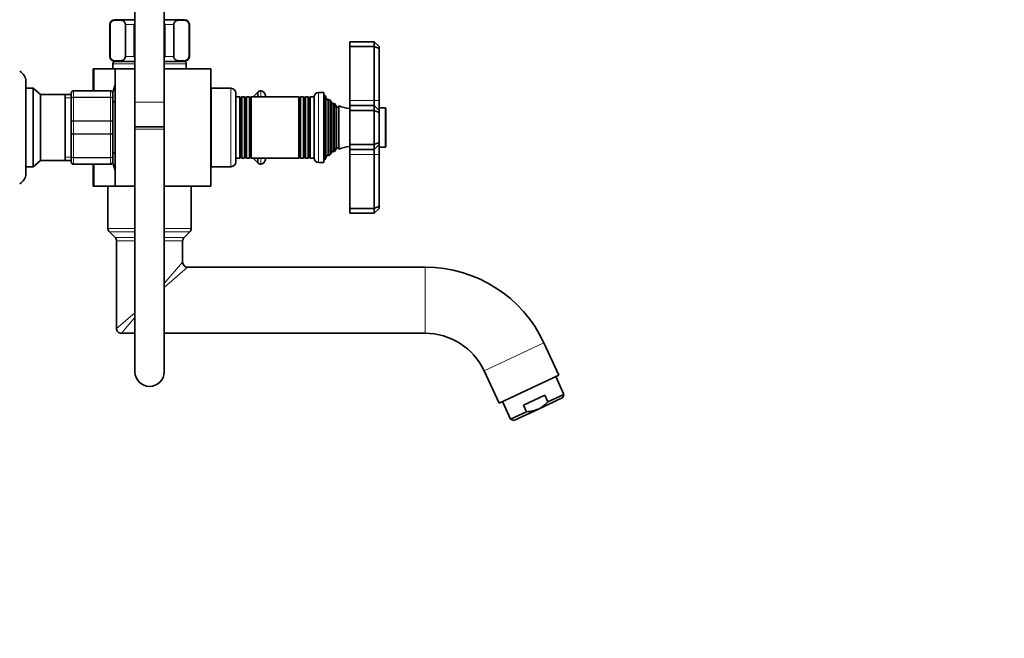
# Model space of a CAD drawing. Units: millimetres. Extents: x 0 to 1478, y 0 to 1758.
# Drawn here: x 1076 to 1478, y 922 to 1175 of the extents above; entities that cross this region are included whole.
import ezdxf
from ezdxf import colors
from ezdxf.entities.mleader import LeaderData, LeaderLine
from ezdxf.math import Vec2, Vec3

# ---------------------------------------------------------------- set-up
doc = ezdxf.new("R2010")
doc.units = ezdxf.units.MM
doc.layers.add('DV4_Défaut', color=7, linetype='Continuous')
doc.layers.add('Défaut', color=7, linetype='Continuous')

# ---------------------------------------------------------------- blocks, each defined once
blk = doc.blocks.new('_DOT')
at = {"color": 0}
blk.add_line((0, 0), (-1, 0), dxfattribs=at)
at = {"color": 0, "const_width": 0.333}
blk.add_lwpolyline([(-0.1665, 0, 1), (0.1665, 0, 1)], format="xyb", close=True, dxfattribs=at)
blk = doc.blocks.new('SE3')
at = {"layer": 'DV4_Défaut', "color": 7, "linetype": 'Continuous', "lineweight": 35}
for p, q in [((1123, 1201.26), (1123, 1141.26)), ((1135, 1141.26), (1135, 1201.26)), ((1123, 1174.96), (1114.75, 1174.96)), ((1143.25, 1174.96), (1135, 1174.96)), ((1112.75, 1172.96), (1112.75, 1159.96)), ((1112.89, 1159.96), (1112.89, 1172.96)), ((1119.14, 1159.96), (1119.14, 1172.96)), ((1122.75, 1159.96), (1122.75, 1172.96)), ((1135.25, 1159.96), (1135.25, 1172.96)), ((1138.87, 1159.96), (1138.87, 1172.96)), ((1145.12, 1159.96), (1145.12, 1172.96)), ((1145.25, 1159.96), (1145.25, 1172.96)), ((1210.7, 1165.96), (1210.7, 1163.96)), ((1220.7, 1165.96), (1210.7, 1165.96)), ((1220.7, 1163.96), (1220.7, 1165.96)), ((1222.7, 1163.96), (1220.7, 1165.96)), ((1210.7, 1163.96), (1210.7, 1141.96)), ((1220.7, 1163.96), (1210.7, 1163.96)), ((1220.7, 1141.96), (1220.7, 1163.96)), ((1222.7, 1163.14), (1220.7, 1163.96)), ((1222.7, 1163.96), (1222.7, 1163.14)), ((1222.7, 1163.14), (1222.7, 1141.96)), ((1123, 1157.96), (1114.75, 1157.96)), ((1143.25, 1157.96), (1135, 1157.96)), ((1106.45, 1154.96), (1106, 1154.96)), ((1106, 1145.96), (1106, 1154.96)), ((1115, 1154.96), (1106.45, 1154.96)), ((1114, 1156.96), (1114, 1154.96)), ((1115, 1154.96), (1123, 1154.96)), ((1115, 1154.96), (1115, 1106.96)), ((1135, 1154.96), (1154, 1154.96)), ((1144, 1154.96), (1144, 1156.96)), ((1154, 1106.96), (1154, 1154.96)), ((1078.5, 1149.86), (1078.5, 1112.06)), ((1081.5, 1146.96), (1078.5, 1146.96)), ((1081.5, 1114.96), (1081.5, 1146.96)), ((1084.49, 1144.47), (1081.5, 1146.96)), ((1098, 1145.96), (1113, 1145.96)), ((1154.2, 1146.96), (1154.2, 1114.96)), ((1162.2, 1146.96), (1154.2, 1146.96)), ((1084.49, 1117.45), (1084.49, 1144.47)), ((1094.5, 1144.47), (1084.49, 1144.47)), ((1094.5, 1117.45), (1094.5, 1144.47)), ((1097, 1144.46), (1094.5, 1144.46)), ((1097, 1142.63), (1097, 1144.96)), ((1097, 1133.3), (1097, 1142.63)), ((1114, 1144.96), (1114, 1142.63)), ((1114, 1142.63), (1114, 1133.3)), ((1154.2, 1142.96), (1154, 1142.96)), ((1164.2, 1116.96), (1164.2, 1144.96)), ((1165.8, 1143.46), (1164.2, 1143.46)), ((1165.8, 1143.46), (1165.8, 1118.46)), ((1166.03, 1143.06), (1165.8, 1143.46)), ((1166.61, 1143.46), (1166.38, 1143.06)), ((1166.61, 1118.46), (1166.61, 1143.46)), ((1167.8, 1143.46), (1166.61, 1143.46)), ((1167.8, 1143.46), (1167.8, 1118.46)), ((1168.03, 1143.06), (1167.8, 1143.46)), ((1168.61, 1143.46), (1168.38, 1143.06)), ((1168.61, 1118.46), (1168.61, 1143.46)), ((1169.77, 1143.46), (1168.61, 1143.46)), ((1169.77, 1143.46), (1169.77, 1118.46)), ((1170.03, 1143.02), (1169.77, 1143.46)), ((1170.46, 1143.46), (1170.2, 1143.02)), ((1170.46, 1118.46), (1170.46, 1143.46)), ((1189.95, 1143.46), (1170.46, 1143.46)), ((1173.26, 1145.37), (1171.35, 1143.46)), ((1173.26, 1143.46), (1173.26, 1145.37)), ((1189.95, 1143.46), (1189.95, 1118.46)), ((1190.2, 1143.02), (1189.95, 1143.46)), ((1190.64, 1143.46), (1190.38, 1143.02)), ((1190.64, 1118.46), (1190.64, 1143.46)), ((1191.8, 1143.46), (1190.64, 1143.46)), ((1191.8, 1143.46), (1191.8, 1118.46)), ((1192.03, 1143.06), (1191.8, 1143.46)), ((1192.61, 1143.46), (1192.38, 1143.06)), ((1192.61, 1118.46), (1192.61, 1143.46)), ((1193.8, 1143.46), (1192.61, 1143.46)), ((1193.8, 1143.46), (1193.8, 1118.46)), ((1194.03, 1143.06), (1193.8, 1143.46)), ((1194.61, 1143.46), (1194.38, 1143.06)), ((1194.61, 1118.46), (1194.61, 1143.46)), ((1196.2, 1143.46), (1194.61, 1143.46)), ((1196.2, 1143.51), (1196.2, 1118.41)), ((1200.2, 1145.21), (1197.9, 1145.21)), ((1200.2, 1145.21), (1200.2, 1116.71)), ((1200.7, 1143.96), (1200.2, 1143.96)), ((1200.7, 1143.96), (1200.7, 1117.96)), ((1201.43, 1142.34), (1200.7, 1143.96)), ((1202.11, 1142.51), (1201.95, 1142.29)), ((1202.11, 1142.51), (1202.11, 1119.42)), ((1202.81, 1141.92), (1202.81, 1120.01)), ((1203.45, 1140.81), (1202.81, 1141.92)), ((1210.7, 1141.96), (1210.7, 1139.96)), ((1220.7, 1139.96), (1220.7, 1141.96)), ((1222.7, 1141.96), (1222.7, 1137.96)), ((1115, 1141.46), (1114, 1141.46)), ((1123, 1141.26), (1123, 1131.26)), ((1135, 1131.26), (1135, 1141.26)), ((1204.08, 1141.01), (1203.96, 1140.81)), ((1204.08, 1120.92), (1204.08, 1141.01)), ((1204.68, 1140.65), (1204.68, 1121.28)), ((1205.36, 1139.46), (1204.68, 1140.65)), ((1206.27, 1139.85), (1206.05, 1139.46)), ((1206.27, 1122.08), (1206.27, 1139.85)), ((1210.7, 1139.96), (1210.7, 1137.96)), ((1220.7, 1139.96), (1210.7, 1139.96)), ((1210.7, 1137.96), (1210.7, 1123.96)), ((1220.7, 1137.96), (1210.7, 1137.96)), ((1220.7, 1137.96), (1220.7, 1139.96)), ((1222.7, 1137.96), (1220.7, 1139.96)), ((1220.7, 1123.96), (1220.7, 1137.96)), ((1222.7, 1137.14), (1220.7, 1137.96)), ((1225.2, 1138.96), (1222.7, 1138.96)), ((1222.7, 1137.96), (1222.7, 1137.14)), ((1225.5, 1123.26), (1225.5, 1138.66)), ((1222.7, 1137.14), (1222.7, 1124.79)), ((1097, 1128.63), (1097, 1133.3)), ((1114, 1133.3), (1114, 1128.63)), ((1135, 1131.26), (1123, 1131.26)), ((1123, 1131.26), (1135, 1131.26)), ((1123, 1131.26), (1123, 1130.26)), ((1123, 1130.26), (1123, 1031.26)), ((1135, 1130.26), (1135, 1131.26)), ((1135, 1031.26), (1135, 1130.26)), ((1097, 1119.3), (1097, 1128.63)), ((1114, 1128.63), (1114, 1119.3)), ((1204.68, 1121.28), (1205.36, 1122.46)), ((1206.05, 1122.46), (1206.27, 1122.08)), ((1210.7, 1123.96), (1210.7, 1121.96)), ((1220.7, 1123.96), (1210.7, 1123.96)), ((1210.7, 1121.96), (1210.7, 1119.96)), ((1220.7, 1121.96), (1210.7, 1121.96)), ((1222.7, 1124.79), (1220.7, 1123.96)), ((1220.7, 1121.96), (1220.7, 1123.96)), ((1222.7, 1123.96), (1220.7, 1121.96)), ((1220.7, 1119.96), (1220.7, 1121.96)), ((1222.7, 1124.79), (1222.7, 1123.96)), ((1222.7, 1123.96), (1222.7, 1119.96)), ((1222.7, 1122.96), (1225.2, 1122.96)), ((1081.5, 1114.96), (1084.49, 1117.45)), ((1084.49, 1117.45), (1094.5, 1117.45)), ((1094.5, 1117.46), (1097, 1117.46)), ((1097, 1116.96), (1097, 1119.3)), ((1114, 1120.46), (1115, 1120.46)), ((1114, 1119.3), (1114, 1116.96)), ((1154, 1118.96), (1154.2, 1118.96)), ((1164.2, 1118.46), (1165.8, 1118.46)), ((1165.8, 1118.46), (1166.03, 1118.86)), ((1166.38, 1118.86), (1166.61, 1118.46)), ((1166.61, 1118.46), (1167.8, 1118.46)), ((1167.8, 1118.46), (1168.03, 1118.86)), ((1168.38, 1118.86), (1168.61, 1118.46)), ((1168.61, 1118.46), (1169.77, 1118.46)), ((1169.77, 1118.46), (1170.03, 1118.91)), ((1170.2, 1118.91), (1170.46, 1118.46)), ((1170.46, 1118.46), (1189.95, 1118.46)), ((1171.35, 1118.46), (1173.26, 1116.55)), ((1173.26, 1116.55), (1173.26, 1118.46)), ((1189.95, 1118.46), (1190.2, 1118.91)), ((1190.38, 1118.91), (1190.64, 1118.46)), ((1190.64, 1118.46), (1191.8, 1118.46)), ((1191.8, 1118.46), (1192.03, 1118.86)), ((1192.38, 1118.86), (1192.61, 1118.46)), ((1192.61, 1118.46), (1193.8, 1118.46)), ((1193.8, 1118.46), (1194.03, 1118.86)), ((1194.38, 1118.86), (1194.61, 1118.46)), ((1194.61, 1118.46), (1196.2, 1118.46)), ((1200.2, 1117.96), (1200.7, 1117.96)), ((1200.7, 1117.96), (1201.43, 1119.59)), ((1201.95, 1119.64), (1202.11, 1119.42)), ((1202.81, 1120.01), (1203.45, 1121.11)), ((1203.96, 1121.11), (1204.08, 1120.92)), ((1210.7, 1119.96), (1210.7, 1097.96)), ((1220.7, 1097.96), (1220.7, 1119.96)), ((1222.7, 1119.96), (1222.7, 1098.79)), ((1078.5, 1114.96), (1081.5, 1114.96)), ((1113, 1115.96), (1098, 1115.96)), ((1106, 1106.96), (1106, 1115.96)), ((1154.2, 1114.96), (1162.2, 1114.96)), ((1197.9, 1116.71), (1200.2, 1116.71)), ((1106.45, 1106.96), (1106, 1106.96)), ((1115, 1106.96), (1106.45, 1106.96)), ((1112, 1106.96), (1112, 1103.76)), ((1115, 1106.96), (1123, 1106.96)), ((1135, 1106.96), (1154, 1106.96)), ((1146, 1089.79), (1146, 1106.96)), ((1112, 1098.16), (1112, 1103.76)), ((1112, 1098.16), (1112, 1089.79)), ((1210.7, 1097.96), (1210.7, 1095.96)), ((1220.7, 1097.96), (1210.7, 1097.96)), ((1222.7, 1098.79), (1220.7, 1097.96)), ((1220.7, 1095.96), (1220.7, 1097.96)), ((1220.7, 1095.96), (1222.7, 1097.96)), ((1222.7, 1098.79), (1222.7, 1097.96)), ((1220.7, 1095.96), (1210.7, 1095.96)), ((1112.59, 1088.38), (1114.92, 1086.05)), ((1143.09, 1086.05), (1145.42, 1088.38)), ((1115.5, 1084.64), (1115.5, 1048.96)), ((1142.5, 1075.96), (1142.5, 1084.64)), ((1241.52, 1073.96), (1144.5, 1073.96)), ((1117.5, 1046.96), (1123, 1046.96)), ((1135, 1046.96), (1241.52, 1046.96)), ((1296.14, 1029.92), (1290.01, 1043.07)), ((1265.54, 1031.66), (1271.67, 1018.51)), ((1296.14, 1029.92), (1271.67, 1018.51)), ((1298.17, 1022.03), (1294.79, 1029.28)), ((1290.37, 1021.71), (1281.68, 1017.65)), ((1291.64, 1018.99), (1290.37, 1021.71)), ((1298.17, 1022.03), (1291.64, 1018.99)), ((1297.68, 1020.7), (1298.17, 1022.03)), ((1273.03, 1019.14), (1276.41, 1011.89)), ((1282.94, 1014.93), (1281.68, 1017.65)), ((1287.71, 1016.06), (1297.68, 1020.7)), ((1282.94, 1014.93), (1276.41, 1011.89)), ((1287.71, 1016.06), (1277.74, 1011.41)), ((1276.41, 1011.89), (1277.74, 1011.41))]:
    blk.add_line(p, q, dxfattribs=at)
at = {"layer": 'DV4_Défaut', "color": 7, "linetype": 'Continuous', "lineweight": 18}
for p, q in [((1112.89, 1172.96), (1112.75, 1172.96)), ((1119.14, 1172.96), (1122.75, 1172.96)), ((1135.25, 1172.96), (1138.87, 1172.96)), ((1145.12, 1172.96), (1145.25, 1172.96)), ((1112.89, 1159.96), (1112.75, 1159.96)), ((1119.14, 1159.96), (1122.75, 1159.96)), ((1135.25, 1159.96), (1138.87, 1159.96)), ((1145.12, 1159.96), (1145.25, 1159.96)), ((1106.45, 1145.96), (1106.45, 1154.96)), ((1123, 1156.96), (1114, 1156.96)), ((1144, 1156.96), (1135, 1156.96)), ((1098, 1145.93), (1098, 1145.96)), ((1098, 1145.93), (1098, 1143.34)), ((1113, 1145.93), (1098, 1145.93)), ((1113, 1145.93), (1113, 1145.96)), ((1113, 1143.34), (1113, 1145.93)), ((1162.2, 1146.96), (1162.2, 1114.96)), ((1174.44, 1143.46), (1174.44, 1145.95)), ((1097, 1143.02), (1094.5, 1143.02)), ((1098, 1143.34), (1113, 1143.34)), ((1098, 1143.34), (1098, 1143.21)), ((1098, 1143.21), (1098, 1133.72)), ((1113, 1143.21), (1098, 1143.21)), ((1113, 1143.34), (1113, 1143.21)), ((1113, 1133.72), (1113, 1143.21)), ((1166.03, 1143.06), (1166.03, 1118.86)), ((1166.38, 1143.06), (1166.38, 1118.86)), ((1168.03, 1143.06), (1168.03, 1118.86)), ((1168.38, 1143.06), (1168.38, 1118.86)), ((1170.03, 1143.02), (1170.03, 1118.91)), ((1170.2, 1143.02), (1170.2, 1118.91)), ((1176.14, 1143.46), (1176.14, 1144.48)), ((1190.2, 1143.02), (1190.2, 1118.91)), ((1190.38, 1143.02), (1190.38, 1118.91)), ((1192.03, 1143.06), (1192.03, 1118.86)), ((1192.38, 1143.06), (1192.38, 1118.86)), ((1194.03, 1143.06), (1194.03, 1118.86)), ((1194.38, 1143.06), (1194.38, 1118.86)), ((1197.9, 1116.71), (1197.9, 1145.21)), ((1201.43, 1142.34), (1201.43, 1119.59)), ((1201.95, 1142.29), (1201.95, 1119.64)), ((1220.7, 1141.96), (1210.7, 1141.96)), ((1222.7, 1141.96), (1220.7, 1141.96)), ((1135, 1141.26), (1123, 1141.26)), ((1203.45, 1140.81), (1203.45, 1121.11)), ((1203.96, 1140.81), (1203.96, 1121.11)), ((1205.36, 1139.46), (1205.36, 1122.46)), ((1206.05, 1139.46), (1206.05, 1122.46)), ((1225.2, 1138.96), (1225.2, 1122.96)), ((1098, 1133.72), (1113, 1133.72)), ((1098, 1133.72), (1098, 1133.55)), ((1098, 1133.55), (1098, 1128.38)), ((1113, 1133.55), (1098, 1133.55)), ((1113, 1133.72), (1113, 1133.55)), ((1113, 1128.38), (1113, 1133.55)), ((1123, 1130.26), (1135, 1130.26)), ((1098, 1128.38), (1113, 1128.38)), ((1098, 1128.38), (1098, 1128.21)), ((1098, 1128.21), (1098, 1118.72)), ((1113, 1128.21), (1098, 1128.21)), ((1113, 1128.38), (1113, 1128.21)), ((1113, 1118.72), (1113, 1128.21)), ((1097, 1118.91), (1094.5, 1118.91)), ((1098, 1118.72), (1113, 1118.72)), ((1098, 1118.72), (1098, 1118.58)), ((1098, 1118.58), (1098, 1116)), ((1113, 1118.58), (1098, 1118.58)), ((1113, 1118.72), (1113, 1118.58)), ((1113, 1116), (1113, 1118.58)), ((1174.44, 1115.98), (1174.44, 1118.46)), ((1176.14, 1117.44), (1176.14, 1118.46)), ((1220.7, 1119.96), (1210.7, 1119.96)), ((1222.7, 1119.96), (1220.7, 1119.96)), ((1098, 1116), (1113, 1116)), ((1098, 1116), (1098, 1115.96)), ((1106.45, 1106.96), (1106.45, 1115.96)), ((1113, 1116), (1113, 1115.96)), ((1123, 1089.79), (1112, 1089.79)), ((1146, 1089.79), (1135, 1089.79)), ((1123, 1088.38), (1112.59, 1088.38)), ((1123, 1086.05), (1114.92, 1086.05)), ((1145.42, 1088.38), (1135, 1088.38)), ((1143.09, 1086.05), (1135, 1086.05)), ((1123, 1084.64), (1115.5, 1084.64)), ((1142.5, 1084.64), (1135, 1084.64)), ((1135, 1067.35), (1142.5, 1075.96)), ((1144.5, 1073.96), (1135, 1065.69)), ((1241.52, 1046.96), (1241.52, 1073.96)), ((1123, 1055.35), (1115.5, 1048.96)), ((1117.5, 1046.96), (1123, 1053.42)), ((1290.01, 1043.07), (1265.54, 1031.66))]:
    blk.add_line(p, q, dxfattribs=at)
at = {"layer": 'DV4_Défaut', "color": 7, "linetype": 'Continuous', "lineweight": 35}
for centre, radius, start, end in [((1114.75, 1172.96), 2, 90, 180), ((1143.25, 1172.96), 2, 0, 90), ((1114.75, 1159.96), 2, 180, 270), ((1115, 1156.96), 1, 90, 180), ((1143, 1156.96), 1, 0, 90), ((1143.25, 1159.96), 2, 270, 0), ((1074, 1149.86), 4.5, 0, 63.9752), ((1098, 1144.96), 1, 90, 180), ((1113, 1144.96), 1, 0, 90), ((1176.32, 1130.96), 63.89, 163.6953, 166.8698), ((1162.2, 1144.96), 2, 0, 90), ((1174.3, 1144.74), 1.21, 83.1227, 148.6048), ((1174.21, 1143.96), 2, 15.1756, 83.1227), ((1166.2, 1143.16), 0.2, 210, 330), ((1168.2, 1143.16), 0.2, 210, 330), ((1170.12, 1143.07), 0.103, 210, 330), ((1132.7, 1132.7), 45, 13.8341, 15.1756), ((1190.29, 1143.07), 0.103, 210, 330), ((1192.2, 1143.16), 0.2, 210, 330), ((1194.2, 1143.16), 0.2, 210, 330), ((1197.9, 1143.51), 1.7, 90, 180), ((1201.7, 1142.46), 0.3, 204.1109, 324.1109), ((1212.16, 1153.64), 15, 227.9087, 231.4029), ((1203.7, 1140.96), 0.3, 210, 330), ((1212.16, 1153.64), 15, 237.3759, 240.0524), ((1205.7, 1139.66), 0.4, 210, 330), ((1212.16, 1153.64), 15, 246.8741, 264.4163), ((1225.2, 1138.66), 0.3, 0, 90), ((1205.7, 1122.26), 0.4, 30, 150), ((1212.16, 1108.29), 15, 95.5837, 113.1259), ((1225.2, 1123.26), 0.3, 270, 0), ((1166.2, 1118.76), 0.2, 30, 150), ((1168.2, 1118.76), 0.2, 30, 150), ((1170.12, 1118.86), 0.103, 30, 150), ((1174.21, 1117.97), 2, 276.8773, 344.8244), ((1132.7, 1129.22), 45, 344.8244, 346.1659), ((1190.29, 1118.86), 0.103, 30, 150), ((1192.2, 1118.76), 0.2, 30, 150), ((1194.2, 1118.76), 0.2, 30, 150), ((1197.9, 1118.41), 1.7, 180, 270), ((1201.7, 1119.46), 0.3, 35.8891, 155.8891), ((1212.16, 1108.29), 15, 128.5971, 132.0913), ((1203.7, 1120.96), 0.3, 30, 150), ((1212.16, 1108.29), 15, 119.9476, 122.6241), ((1098, 1116.96), 1, 180, 270), ((1113, 1116.96), 1, 270, 0), ((1176.32, 1130.96), 63.89, 193.126, 196.3047), ((1162.2, 1116.96), 2, 270, 0), ((1174.3, 1117.19), 1.21, 211.3952, 276.8773), ((1074, 1112.06), 4.5, 296.0248, 360), ((1114, 1089.79), 2, 180, 225), ((1144, 1089.79), 2, 315, 0), ((1113.5, 1084.64), 2, 0, 45), ((1144.5, 1084.64), 2, 135, 180), ((1144.5, 1075.96), 2, 181.1407, 268.8054), ((1241.52, 1020.46), 53.5, 25, 90), ((1117.5, 1048.96), 2, 178.8034, 270), ((1241.52, 1020.46), 26.5, 25, 90), ((1129, 1031.26), 6, 180, 0)]:
    blk.add_arc(centre, radius, start, end, dxfattribs=at)
at = {"layer": 'DV4_Défaut', "color": 7, "linetype": 'Continuous', "lineweight": 18}
for centre, start, end in [((1097.99, 1144.95), 89.0954, 179.0262), ((1113.02, 1144.95), 0.9738, 90.9046), ((1097.99, 1116.98), 180.9738, 270.9046), ((1113.02, 1116.98), 269.0954, 359.0262)]:
    blk.add_arc(centre, 0.985, start, end, dxfattribs=at)
at = {"layer": 'DV4_Défaut', "color": 7, "linetype": 'Continuous', "lineweight": 35}
for points, knots in [([(1112.89, 1172.96), (1112.89, 1173.26), (1112.98, 1173.53), (1113.2, 1173.91), (1113.33, 1174.06), (1113.73, 1174.4), (1114.02, 1174.52), (1114.87, 1174.78), (1115.44, 1174.82), (1116.6, 1174.82), (1117.17, 1174.78), (1118.03, 1174.52), (1118.31, 1174.39), (1118.71, 1174.05), (1118.84, 1173.91), (1119.05, 1173.52), (1119.14, 1173.26), (1119.14, 1172.96)], [0, 0, 0, 0, 0.0625, 0.0625, 0.125, 0.125, 0.25, 0.25, 0.5, 0.5, 0.75, 0.75, 0.875, 0.875, 0.9375, 0.9375, 1, 1, 1, 1]), ([(1138.87, 1172.96), (1138.87, 1173.26), (1138.96, 1173.53), (1139.18, 1173.91), (1139.31, 1174.06), (1139.71, 1174.4), (1140, 1174.52), (1140.85, 1174.78), (1141.42, 1174.82), (1142.58, 1174.82), (1143.16, 1174.78), (1144.01, 1174.52), (1144.29, 1174.39), (1144.69, 1174.05), (1144.82, 1173.91), (1145.03, 1173.52), (1145.12, 1173.26), (1145.12, 1172.96)], [0, 0, 0, 0, 0.0625, 0.0625, 0.125, 0.125, 0.25, 0.25, 0.5, 0.5, 0.75, 0.75, 0.875, 0.875, 0.9375, 0.9375, 1, 1, 1, 1]), ([(1119.14, 1159.96), (1119.14, 1159.67), (1119.05, 1159.4), (1118.83, 1159.01), (1118.7, 1158.87), (1118.3, 1158.53), (1118.01, 1158.41), (1117.16, 1158.14), (1116.59, 1158.11), (1115.43, 1158.11), (1114.85, 1158.15), (1114, 1158.41), (1113.72, 1158.54), (1113.32, 1158.88), (1113.19, 1159.02), (1112.98, 1159.41), (1112.89, 1159.67), (1112.89, 1159.96)], [0, 0, 0, 0, 0.0625, 0.0625, 0.125, 0.125, 0.25, 0.25, 0.5, 0.5, 0.75, 0.75, 0.875, 0.875, 0.9375, 0.9375, 1, 1, 1, 1]), ([(1145.12, 1159.96), (1145.12, 1159.67), (1145.03, 1159.4), (1144.81, 1159.01), (1144.68, 1158.87), (1144.28, 1158.53), (1143.99, 1158.41), (1143.14, 1158.14), (1142.57, 1158.11), (1141.41, 1158.11), (1140.84, 1158.15), (1139.98, 1158.41), (1139.7, 1158.54), (1139.3, 1158.88), (1139.17, 1159.02), (1138.96, 1159.41), (1138.87, 1159.67), (1138.87, 1159.96)], [0, 0, 0, 0, 0.0625, 0.0625, 0.125, 0.125, 0.25, 0.25, 0.5, 0.5, 0.75, 0.75, 0.875, 0.875, 0.9375, 0.9375, 1, 1, 1, 1]), ([(1287.71, 1016.06), (1288.09, 1016.23), (1288.45, 1016.42), (1289.16, 1016.86), (1289.5, 1017.09), (1290.48, 1017.84), (1291.08, 1018.39), (1291.64, 1018.99)], [0, 0, 0, 0, 0.25, 0.25, 0.5, 0.5, 1, 1, 1, 1]), ([(1287.71, 1016.06), (1286.96, 1015.7), (1286.18, 1015.45), (1284.99, 1015.18), (1284.58, 1015.1), (1283.77, 1015), (1283.36, 1014.96), (1282.94, 1014.93)], [0, 0, 0, 0, 0.5, 0.5, 0.75, 0.75, 1, 1, 1, 1])]:
    blk.add_open_spline(points, degree=3, knots=knots, dxfattribs=at)
for points in [[(1122.75, 1172.96), (1122.75, 1173.18), (1122.85, 1173.39), (1122.99, 1173.56)], [(1135.02, 1173.55), (1135.16, 1173.38), (1135.25, 1173.18), (1135.25, 1172.96)], [(1122.99, 1159.38), (1122.85, 1159.55), (1122.75, 1159.75), (1122.75, 1159.96)], [(1135.25, 1159.96), (1135.25, 1159.75), (1135.16, 1159.54), (1135.02, 1159.37)]]:
    blk.add_open_spline(points, degree=3, dxfattribs=at)
at = {"layer": 'DV4_Défaut', "color": 7, "linetype": 'Continuous', "lineweight": 18}
for points in [[(1097, 1142.63), (1097, 1142.72), (1097.03, 1142.82), (1097.13, 1142.99), (1097.21, 1143.07), (1097.39, 1143.2), (1097.5, 1143.25), (1097.74, 1143.33), (1097.87, 1143.34), (1098, 1143.34)], [(1098, 1143.21), (1097.87, 1143.21), (1097.74, 1143.19), (1097.5, 1143.13), (1097.39, 1143.09), (1097.21, 1142.98), (1097.13, 1142.92), (1097.03, 1142.78), (1097, 1142.7), (1097, 1142.63)], [(1113, 1143.34), (1113.14, 1143.34), (1113.27, 1143.33), (1113.51, 1143.25), (1113.62, 1143.2), (1113.8, 1143.07), (1113.88, 1142.99), (1113.98, 1142.82), (1114, 1142.72), (1114, 1142.63)], [(1114, 1142.63), (1114, 1142.7), (1113.98, 1142.78), (1113.88, 1142.92), (1113.8, 1142.98), (1113.62, 1143.09), (1113.51, 1143.13), (1113.27, 1143.19), (1113.14, 1143.21), (1113, 1143.21)], [(1097, 1133.3), (1097, 1133.36), (1097.03, 1133.41), (1097.13, 1133.51), (1097.21, 1133.56), (1097.39, 1133.64), (1097.5, 1133.67), (1097.74, 1133.71), (1097.87, 1133.72), (1098, 1133.72)], [(1098, 1133.55), (1097.87, 1133.55), (1097.74, 1133.55), (1097.5, 1133.52), (1097.39, 1133.5), (1097.21, 1133.45), (1097.13, 1133.43), (1097.03, 1133.37), (1097, 1133.33), (1097, 1133.3)], [(1113, 1133.72), (1113.14, 1133.72), (1113.27, 1133.71), (1113.51, 1133.67), (1113.62, 1133.64), (1113.8, 1133.56), (1113.88, 1133.51), (1113.98, 1133.41), (1114, 1133.36), (1114, 1133.3)], [(1114, 1133.3), (1114, 1133.33), (1113.98, 1133.37), (1113.88, 1133.43), (1113.8, 1133.45), (1113.62, 1133.5), (1113.51, 1133.52), (1113.27, 1133.55), (1113.14, 1133.55), (1113, 1133.55)], [(1098, 1128.21), (1097.87, 1128.21), (1097.74, 1128.22), (1097.5, 1128.26), (1097.39, 1128.29), (1097.21, 1128.37), (1097.13, 1128.42), (1097.03, 1128.52), (1097, 1128.57), (1097, 1128.63)], [(1097, 1128.63), (1097, 1128.6), (1097.03, 1128.56), (1097.13, 1128.5), (1097.21, 1128.47), (1097.39, 1128.43), (1097.5, 1128.41), (1097.74, 1128.38), (1097.87, 1128.38), (1098, 1128.38)], [(1114, 1128.63), (1114, 1128.57), (1113.98, 1128.52), (1113.88, 1128.42), (1113.8, 1128.37), (1113.62, 1128.29), (1113.51, 1128.26), (1113.27, 1128.22), (1113.14, 1128.21), (1113, 1128.21)], [(1113, 1128.38), (1113.14, 1128.38), (1113.27, 1128.38), (1113.51, 1128.41), (1113.62, 1128.43), (1113.8, 1128.47), (1113.88, 1128.5), (1113.98, 1128.56), (1114, 1128.6), (1114, 1128.63)], [(1098, 1118.58), (1097.87, 1118.58), (1097.74, 1118.6), (1097.5, 1118.67), (1097.39, 1118.73), (1097.21, 1118.86), (1097.13, 1118.94), (1097.03, 1119.11), (1097, 1119.21), (1097, 1119.3)], [(1097, 1119.3), (1097, 1119.23), (1097.03, 1119.15), (1097.13, 1119.01), (1097.21, 1118.94), (1097.39, 1118.84), (1097.5, 1118.79), (1097.74, 1118.74), (1097.87, 1118.72), (1098, 1118.72)], [(1114, 1119.3), (1114, 1119.21), (1113.98, 1119.11), (1113.88, 1118.94), (1113.8, 1118.86), (1113.62, 1118.73), (1113.51, 1118.67), (1113.27, 1118.6), (1113.14, 1118.58), (1113, 1118.58)], [(1113, 1118.72), (1113.14, 1118.72), (1113.27, 1118.74), (1113.51, 1118.79), (1113.62, 1118.84), (1113.8, 1118.94), (1113.88, 1119.01), (1113.98, 1119.15), (1114, 1119.23), (1114, 1119.3)]]:
    blk.add_open_spline(points, degree=3, knots=[0, 0, 0, 0, 0.25, 0.25, 0.5, 0.5, 0.75, 0.75, 1, 1, 1, 1], dxfattribs=at)

msp = doc.modelspace()

# ---------------------------------------------------------------- block references
at = {"layer": 'Défaut'}
msp.add_blockref('SE3', (0, 0), dxfattribs=at)

# ---------------------------------------------------------------- leaders
at = {"layer": 'Défaut', "color": 7, "linetype": 'Continuous', "lineweight": 18}
ml = msp.add_multileader_mtext('Standard', dxfattribs=at)
ml.set_content('{\\pxsm0.9;\\fSolid Edge ISO|b1||i0||c0|p34;\\W1.;18/10/2018\\P}', color=256)
ml.set_leader_properties()
ml.set_arrow_properties(name='DOT')
ml.build(insert=Vec2(0, 0))
ml.multileader.update_dxf_attribs({"leader_type": 0, "dogleg_length": 0, "arrow_head_size": 12})
ctx = ml.context
ctx.base_point, ctx.char_height, ctx.arrow_head_size, ctx.landing_gap_size = Vec3(1390.41, 1750.71), 12, 12, 4.2
notes = []
notes.append((ctx, [(0, (0, 0, 0), (0, 0), (1, 0), 1, [])]))
ctx.mtext.insert = Vec3(1392.41, 1756.83)
for ctx, leaders in notes:
    for number, flags, end, landing, length, lines in leaders:
        leader = LeaderData()
        leader.index, (leader.has_last_leader_line, leader.has_dogleg_vector, leader.attachment_direction) = number, flags
        leader.last_leader_point, leader.dogleg_vector, leader.dogleg_length = Vec3(end), Vec3(landing), length
        for number, points, colour, breaks in lines:
            line = LeaderLine()
            line.index, line.vertices, line.color, line.breaks = number, Vec3.list(points), colors.encode_raw_color(colour), breaks
            leader.lines.append(line)
        ctx.leaders.append(leader)

doc.saveas('drawing.dxf')
